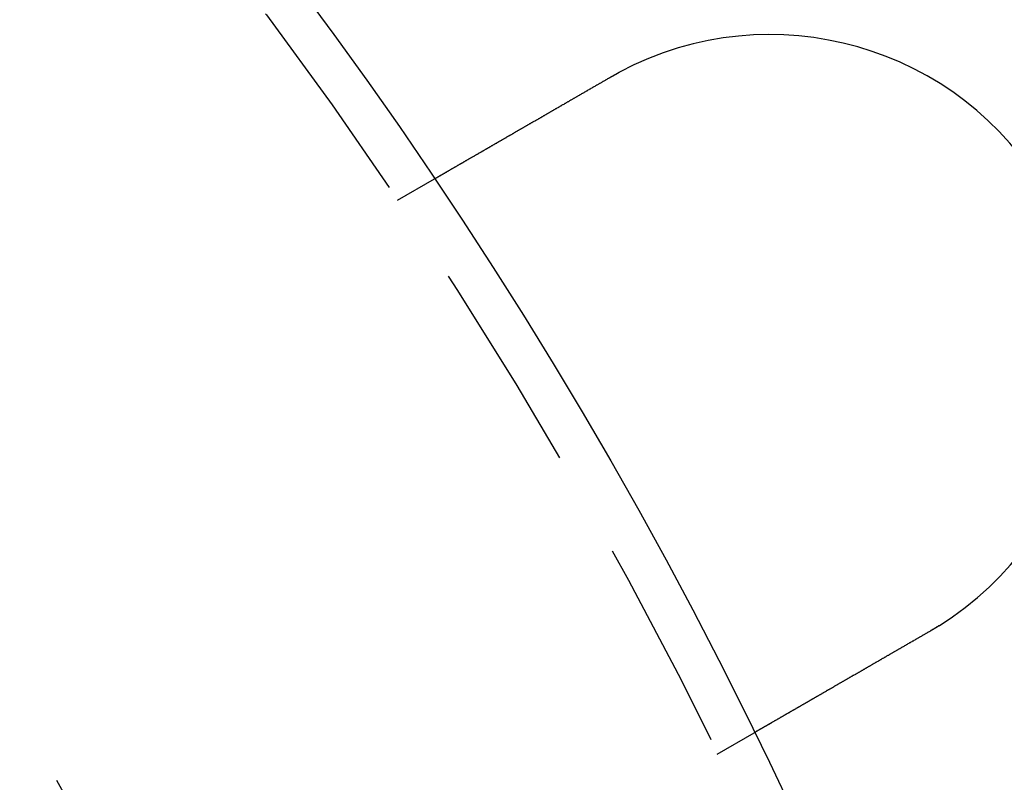
# Model space of a CAD drawing. Extents: x 1356 to 1656, y -243 to 660.
# Drawn here: x 1588 to 1611, y -46 to -28 of the extents above; entities that cross this region are included whole.
import ezdxf

# ---------------------------------------------------------------- set-up
doc = ezdxf.new("R2010")
doc.units = 0
doc.header["$LTSCALE"] = 20
doc.linetypes.add('VERDECKT', pattern=[0.375, 0.25, -0.125])
doc.layers.get('0').update_dxf_attribs({"linetype": 'CONTINUOUS'})
doc.layers.add('STEMPEL', color=3, linetype='CONTINUOUS')

# ---------------------------------------------------------------- blocks, each defined once
blk = doc.blocks.new('A$C7656F129')
at = {"color": 1, "linetype": 'VERDECKT'}
for p, q in [((1194.363, 462.059), (1195.231, 462.561)), ((1201.863, 449.069), (1202.731, 449.57))]:
    blk.add_line(p, q, dxfattribs=at)
for points in [[(1195.23, 462.561, 0), (1195.23, 462.561, 0), (1195.23, 462.561, 0), (1195.23, 462.561, 0), (1195.23, 462.561, 0), (1195.23, 462.561, 0), (1195.23, 462.561, 0), (1195.23, 462.561, 0), (1195.23, 462.561, 0), (1195.23, 462.561, 0), (1195.23, 462.561, 0), (1195.23, 462.562, 0), (1195.23, 462.562, 0), (1195.23, 462.562, 0), (1195.23, 462.562, 0), (1195.23, 462.562, 0), (1195.23, 462.563, 0), (1195.24, 462.563, 0), (1195.24, 462.563, 0), (1195.24, 462.564, 0), (1195.24, 462.564, 0), (1195.24, 462.564, 0), (1195.24, 462.565, 0), (1195.24, 462.565, 0), (1195.24, 462.565, 0), (1195.24, 462.566, 0), (1195.24, 462.566, 0), (1195.24, 462.567, 0), (1195.24, 462.567, 0), (1195.24, 462.568, 0), (1195.24, 462.568, 0), (1195.25, 462.569, 0), (1195.25, 462.569, 0), (1195.25, 462.57, 0), (1195.25, 462.57, 0), (1195.25, 462.571, 0), (1195.25, 462.572, 0), (1195.25, 462.572, 0), (1195.25, 462.573, 0), (1195.25, 462.574, 0), (1195.25, 462.574, 0), (1195.26, 462.575, 0), (1195.26, 462.576, 0), (1195.26, 462.576, 0), (1195.26, 462.577, 0), (1195.26, 462.578, 0), (1195.26, 462.579, 0), (1195.26, 462.58, 0), (1195.27, 462.58, 0), (1195.27, 462.581, 0), (1195.27, 462.582, 0), (1195.27, 462.583, 0), (1195.27, 462.584, 0), (1195.27, 462.585, 0), (1195.27, 462.586, 0), (1195.28, 462.587, 0), (1195.28, 462.588, 0), (1195.28, 462.589, 0), (1195.28, 462.59, 0), (1195.28, 462.591, 0), (1195.29, 462.592, 0), (1195.29, 462.593, 0), (1195.29, 462.594, 0), (1195.29, 462.595, 0), (1195.29, 462.596, 0), (1195.29, 462.597, 0), (1195.3, 462.598, 0), (1195.3, 462.6, 0), (1195.3, 462.601, 0), (1195.3, 462.602, 0), (1195.3, 462.603, 0), (1195.31, 462.604, 0), (1195.31, 462.606, 0), (1195.31, 462.607, 0), (1195.31, 462.608, 0), (1195.32, 462.61, 0), (1195.32, 462.611, 0), (1195.32, 462.612, 0), (1195.32, 462.614, 0), (1195.33, 462.615, 0), (1195.33, 462.617, 0), (1195.33, 462.618, 0), (1195.33, 462.62, 0), (1195.34, 462.621, 0), (1195.34, 462.623, 0), (1195.34, 462.624, 0), (1195.34, 462.626, 0), (1195.35, 462.627, 0), (1195.35, 462.629, 0), (1195.35, 462.63, 0), (1195.35, 462.632, 0), (1195.36, 462.633, 0), (1195.36, 462.635, 0), (1195.36, 462.637, 0), (1195.37, 462.638, 0), (1195.37, 462.64, 0), (1195.37, 462.642, 0), (1195.37, 462.644, 0), (1195.38, 462.645, 0), (1195.38, 462.647, 0), (1195.38, 462.649, 0), (1195.39, 462.651, 0), (1195.39, 462.652, 0), (1195.39, 462.654, 0), (1195.4, 462.656, 0), (1195.4, 462.658, 0), (1195.4, 462.66, 0), (1195.41, 462.662, 0), (1195.41, 462.664, 0), (1195.41, 462.665, 0), (1195.42, 462.667, 0), (1195.42, 462.669, 0), (1195.42, 462.671, 0), (1195.43, 462.673, 0), (1195.43, 462.675, 0), (1195.43, 462.677, 0), (1195.44, 462.679, 0), (1195.44, 462.681, 0), (1195.44, 462.683, 0), (1195.45, 462.685, 0), (1195.45, 462.687, 0), (1195.45, 462.689, 0), (1195.46, 462.692, 0), (1195.46, 462.694, 0), (1195.47, 462.696, 0), (1195.47, 462.698, 0), (1195.47, 462.7, 0), (1195.48, 462.702, 0), (1195.48, 462.704, 0), (1195.48, 462.706, 0), (1195.49, 462.709, 0), (1195.49, 462.711, 0), (1195.5, 462.713, 0), (1195.5, 462.715, 0), (1195.5, 462.718, 0), (1195.51, 462.72, 0), (1195.51, 462.722, 0), (1195.51, 462.724, 0), (1195.52, 462.727, 0), (1195.52, 462.729, 0), (1195.53, 462.731, 0), (1195.53, 462.733, 0), (1195.53, 462.736, 0), (1195.54, 462.738, 0), (1195.54, 462.74, 0), (1195.55, 462.743, 0), (1195.55, 462.745, 0), (1195.55, 462.747, 0), (1195.56, 462.75, 0), (1195.56, 462.752, 0), (1195.57, 462.755, 0), (1195.57, 462.757, 0), (1195.58, 462.76, 0), (1195.58, 462.762, 0), (1195.58, 462.765, 0), (1195.59, 462.767, 0), (1195.59, 462.77, 0), (1195.6, 462.772, 0), (1195.6, 462.775, 0), (1195.61, 462.777, 0), (1195.61, 462.78, 0), (1195.62, 462.783, 0), (1195.62, 462.785, 0), (1195.62, 462.788, 0), (1195.63, 462.791, 0), (1195.63, 462.793, 0), (1195.64, 462.796, 0), (1195.64, 462.799, 0), (1195.65, 462.802, 0), (1195.65, 462.804, 0), (1195.66, 462.807, 0), (1195.66, 462.81, 0), (1195.67, 462.813, 0), (1195.67, 462.816, 0), (1195.68, 462.819, 0), (1195.68, 462.822, 0), (1195.69, 462.824, 0), (1195.69, 462.827, 0), (1195.7, 462.83, 0), (1195.7, 462.833, 0), (1195.71, 462.836, 0), (1195.71, 462.839, 0), (1195.72, 462.842, 0), (1195.72, 462.846, 0), (1195.73, 462.849, 0), (1195.74, 462.852, 0), (1195.74, 462.855, 0), (1195.75, 462.858, 0), (1195.75, 462.861, 0), (1195.76, 462.864, 0), (1195.76, 462.868, 0), (1195.77, 462.871, 0), (1195.77, 462.874, 0), (1195.78, 462.877, 0), (1195.79, 462.881, 0), (1195.79, 462.884, 0), (1195.8, 462.887, 0), (1195.8, 462.89, 0), (1195.81, 462.894, 0), (1195.81, 462.897, 0), (1195.82, 462.901, 0), (1195.83, 462.904, 0), (1195.83, 462.907, 0), (1195.84, 462.911, 0), (1195.84, 462.914, 0), (1195.85, 462.918, 0), (1195.86, 462.921, 0), (1195.86, 462.925, 0), (1195.87, 462.928, 0), (1195.87, 462.932, 0), (1195.88, 462.935, 0), (1195.89, 462.939, 0), (1195.89, 462.942, 0), (1195.9, 462.946, 0), (1195.91, 462.95, 0), (1195.91, 462.953, 0), (1195.92, 462.957, 0), (1195.92, 462.961, 0), (1195.93, 462.964, 0), (1195.94, 462.968, 0), (1195.94, 462.972, 0), (1195.95, 462.976, 0), (1195.96, 462.979, 0), (1195.96, 462.983, 0), (1195.97, 462.987, 0), (1195.98, 462.991, 0), (1195.98, 462.994, 0), (1195.99, 462.998, 0), (1196, 463.002, 0), (1196, 463.006, 0), (1196.01, 463.01, 0), (1196.02, 463.014, 0), (1196.02, 463.018, 0), (1196.03, 463.022, 0), (1196.04, 463.026, 0), (1196.04, 463.03, 0), (1196.05, 463.034, 0), (1196.06, 463.037, 0), (1196.06, 463.041, 0), (1196.07, 463.045, 0), (1196.08, 463.05, 0), (1196.08, 463.054, 0), (1196.09, 463.058, 0), (1196.1, 463.062, 0), (1196.11, 463.066, 0), (1196.11, 463.07, 0), (1196.12, 463.074, 0), (1196.13, 463.078, 0), (1196.13, 463.082, 0), (1196.14, 463.086, 0), (1196.15, 463.09, 0), (1196.16, 463.095, 0), (1196.16, 463.099, 0), (1196.17, 463.103, 0), (1196.18, 463.107, 0), (1196.18, 463.111, 0), (1196.19, 463.115, 0), (1196.2, 463.12, 0), (1196.21, 463.124, 0), (1196.21, 463.128, 0), (1196.22, 463.132, 0), (1196.23, 463.137, 0), (1196.24, 463.141, 0), (1196.24, 463.145, 0), (1196.25, 463.149, 0), (1196.26, 463.154, 0), (1196.27, 463.158, 0), (1196.27, 463.162, 0), (1196.28, 463.166, 0), (1196.29, 463.171, 0), (1196.3, 463.175, 0), (1196.3, 463.179, 0), (1196.31, 463.184, 0), (1196.32, 463.188, 0), (1196.33, 463.192, 0), (1196.33, 463.197, 0), (1196.34, 463.201, 0), (1196.35, 463.205, 0), (1196.36, 463.21, 0), (1196.36, 463.214, 0), (1196.37, 463.218, 0), (1196.38, 463.223, 0), (1196.39, 463.227, 0), (1196.39, 463.232, 0), (1196.4, 463.236, 0), (1196.41, 463.24, 0), (1196.42, 463.245, 0), (1196.42, 463.249, 0), (1196.43, 463.253, 0), (1196.44, 463.258, 0), (1196.45, 463.262, 0), (1196.45, 463.267, 0), (1196.46, 463.271, 0), (1196.47, 463.275, 0), (1196.48, 463.28, 0), (1196.48, 463.284, 0), (1196.49, 463.289, 0), (1196.5, 463.293, 0), (1196.51, 463.298, 0), (1196.52, 463.302, 0), (1196.52, 463.306, 0), (1196.53, 463.311, 0), (1196.54, 463.315, 0), (1196.55, 463.32, 0), (1196.55, 463.324, 0), (1196.56, 463.329, 0), (1196.57, 463.334, 0), (1196.58, 463.338, 0), (1196.59, 463.343, 0), (1196.59, 463.348, 0), (1196.6, 463.352, 0), (1196.61, 463.357, 0), (1196.62, 463.362, 0), (1196.63, 463.366, 0), (1196.63, 463.371, 0), (1196.64, 463.376, 0), (1196.65, 463.381, 0), (1196.66, 463.385, 0), (1196.67, 463.39, 0), (1196.68, 463.395, 0), (1196.69, 463.4, 0), (1196.69, 463.405, 0), (1196.7, 463.41, 0), (1196.71, 463.415, 0), (1196.72, 463.42, 0), (1196.73, 463.425, 0), (1196.74, 463.43, 0), (1196.75, 463.435, 0), (1196.75, 463.44, 0), (1196.76, 463.445, 0), (1196.77, 463.45, 0), (1196.78, 463.455, 0), (1196.79, 463.46, 0), (1196.8, 463.465, 0), (1196.81, 463.47, 0), (1196.82, 463.475, 0), (1196.82, 463.48, 0), (1196.83, 463.486, 0), (1196.84, 463.491, 0), (1196.85, 463.496, 0), (1196.86, 463.501, 0), (1196.87, 463.506, 0), (1196.88, 463.512, 0), (1196.89, 463.517, 0), (1196.9, 463.522, 0), (1196.91, 463.528, 0), (1196.92, 463.533, 0), (1196.92, 463.538, 0), (1196.93, 463.544, 0), (1196.94, 463.549, 0), (1196.95, 463.554, 0), (1196.96, 463.56, 0), (1196.97, 463.565, 0), (1196.98, 463.571, 0), (1196.99, 463.576, 0), (1197, 463.581, 0), (1197.01, 463.587, 0), (1197.02, 463.592, 0), (1197.03, 463.598, 0), (1197.04, 463.603, 0), (1197.05, 463.609, 0), (1197.06, 463.614, 0), (1197.07, 463.62, 0), (1197.08, 463.625, 0), (1197.09, 463.631, 0), (1197.09, 463.637, 0), (1197.1, 463.642, 0), (1197.11, 463.648, 0), (1197.12, 463.653, 0), (1197.13, 463.659, 0), (1197.14, 463.665, 0), (1197.15, 463.67, 0), (1197.16, 463.676, 0), (1197.17, 463.681, 0), (1197.18, 463.687, 0), (1197.19, 463.693, 0), (1197.2, 463.699, 0), (1197.21, 463.704, 0), (1197.22, 463.71, 0), (1197.23, 463.716, 0), (1197.24, 463.721, 0), (1197.25, 463.727, 0), (1197.26, 463.733, 0), (1197.27, 463.739, 0), (1197.28, 463.744, 0), (1197.29, 463.75, 0), (1197.3, 463.756, 0), (1197.31, 463.762, 0), (1197.32, 463.767, 0), (1197.33, 463.773, 0), (1197.34, 463.779, 0), (1197.35, 463.785, 0), (1197.36, 463.791, 0), (1197.37, 463.797, 0), (1197.38, 463.802, 0), (1197.39, 463.808, 0), (1197.4, 463.814, 0), (1197.41, 463.82, 0), (1197.42, 463.826, 0), (1197.43, 463.832, 0), (1197.44, 463.837, 0), (1197.45, 463.843, 0), (1197.46, 463.849, 0), (1197.47, 463.855, 0), (1197.48, 463.861, 0), (1197.49, 463.867, 0), (1197.5, 463.873, 0), (1197.51, 463.878, 0), (1197.52, 463.884, 0), (1197.53, 463.89, 0), (1197.54, 463.896, 0), (1197.55, 463.902, 0), (1197.56, 463.908, 0), (1197.57, 463.914, 0), (1197.59, 463.92, 0), (1197.6, 463.926, 0), (1197.61, 463.931, 0), (1197.62, 463.937, 0), (1197.63, 463.943, 0), (1197.64, 463.949, 0), (1197.65, 463.955, 0), (1197.66, 463.961, 0), (1197.67, 463.967, 0), (1197.68, 463.973, 0), (1197.69, 463.978, 0), (1197.7, 463.984, 0), (1197.71, 463.99, 0), (1197.72, 463.996, 0), (1197.73, 464.002, 0), (1197.74, 464.008, 0), (1197.75, 464.014, 0), (1197.76, 464.019, 0), (1197.77, 464.025, 0), (1197.78, 464.031, 0), (1197.79, 464.037, 0), (1197.8, 464.043, 0), (1197.81, 464.049, 0), (1197.82, 464.054, 0), (1197.83, 464.06, 0), (1197.84, 464.066, 0), (1197.85, 464.072, 0), (1197.86, 464.078, 0), (1197.87, 464.083, 0), (1197.88, 464.089, 0), (1197.89, 464.095, 0), (1197.9, 464.101, 0), (1197.91, 464.107, 0), (1197.92, 464.112, 0), (1197.93, 464.118, 0), (1197.94, 464.124, 0), (1197.95, 464.13, 0), (1197.96, 464.136, 0), (1197.97, 464.141, 0), (1197.98, 464.147, 0), (1197.99, 464.153, 0), (1198, 464.159, 0), (1198.01, 464.165, 0), (1198.02, 464.171, 0), (1198.03, 464.177, 0), (1198.04, 464.183, 0), (1198.05, 464.189, 0), (1198.06, 464.195, 0), (1198.07, 464.201, 0), (1198.08, 464.207, 0), (1198.09, 464.213, 0), (1198.1, 464.219, 0), (1198.11, 464.225, 0), (1198.13, 464.232, 0), (1198.14, 464.238, 0), (1198.15, 464.244, 0), (1198.16, 464.25, 0), (1198.17, 464.256, 0), (1198.18, 464.262, 0), (1198.19, 464.269, 0), (1198.2, 464.275, 0), (1198.21, 464.281, 0), (1198.22, 464.287, 0), (1198.23, 464.294, 0), (1198.24, 464.3, 0), (1198.25, 464.306, 0), (1198.27, 464.313, 0), (1198.28, 464.319, 0), (1198.29, 464.325, 0), (1198.3, 464.332, 0), (1198.31, 464.338, 0), (1198.32, 464.344, 0), (1198.33, 464.351, 0), (1198.34, 464.357, 0), (1198.35, 464.364, 0), (1198.37, 464.37, 0), (1198.38, 464.376, 0), (1198.39, 464.383, 0), (1198.4, 464.389, 0), (1198.41, 464.396, 0), (1198.42, 464.402, 0), (1198.43, 464.409, 0), (1198.44, 464.415, 0), (1198.45, 464.422, 0), (1198.47, 464.428, 0), (1198.48, 464.435, 0), (1198.49, 464.441, 0), (1198.5, 464.448, 0), (1198.51, 464.454, 0), (1198.52, 464.461, 0), (1198.53, 464.468, 0), (1198.55, 464.474, 0), (1198.56, 464.481, 0), (1198.57, 464.487, 0), (1198.58, 464.494, 0), (1198.59, 464.501, 0), (1198.6, 464.507, 0), (1198.61, 464.514, 0), (1198.63, 464.52, 0), (1198.64, 464.527, 0), (1198.65, 464.534, 0), (1198.66, 464.54, 0), (1198.67, 464.547, 0), (1198.68, 464.554, 0), (1198.69, 464.56, 0), (1198.71, 464.567, 0), (1198.72, 464.574, 0), (1198.73, 464.58, 0), (1198.74, 464.587, 0), (1198.75, 464.593, 0), (1198.76, 464.6, 0), (1198.78, 464.607, 0), (1198.79, 464.614, 0), (1198.8, 464.62, 0), (1198.81, 464.627, 0), (1198.82, 464.634, 0), (1198.83, 464.64, 0), (1198.84, 464.647, 0), (1198.86, 464.654, 0), (1198.87, 464.66, 0), (1198.88, 464.667, 0), (1198.89, 464.674, 0), (1198.9, 464.68, 0), (1198.91, 464.687, 0), (1198.93, 464.694, 0), (1198.94, 464.7, 0), (1198.95, 464.707, 0), (1198.96, 464.714, 0), (1198.97, 464.721, 0), (1198.98, 464.727, 0), (1199, 464.734, 0), (1199.01, 464.741, 0), (1199.02, 464.747, 0), (1199.03, 464.754, 0), (1199.04, 464.761, 0), (1199.05, 464.767, 0), (1199.06, 464.774, 0), (1199.08, 464.781, 0), (1199.09, 464.787, 0), (1199.1, 464.794, 0), (1199.11, 464.801, 0), (1199.12, 464.807, 0), (1199.13, 464.814, 0), (1199.15, 464.82, 0), (1199.16, 464.827, 0), (1199.17, 464.834, 0), (1199.18, 464.84, 0), (1199.19, 464.847, 0), (1199.2, 464.854, 0), (1199.21, 464.86, 0), (1199.23, 464.867, 0), (1199.24, 464.873, 0), (1199.25, 464.88, 0), (1199.26, 464.886, 0), (1199.27, 464.893, 0), (1199.28, 464.9, 0), (1199.29, 464.906, 0), (1199.3, 464.913, 0), (1199.32, 464.919, 0), (1199.33, 464.926, 0), (1199.34, 464.932, 0), (1199.35, 464.939, 0)], [(1199.35, 464.939, 0), (1199.35, 464.94, 0), (1199.35, 464.941, 0), (1199.36, 464.942, 0), (1199.36, 464.943, 0), (1199.36, 464.944, 0), (1199.36, 464.945, 0), (1199.36, 464.946, 0), (1199.36, 464.947, 0), (1199.37, 464.948, 0), (1199.37, 464.949, 0), (1199.37, 464.95, 0), (1199.37, 464.951, 0), (1199.37, 464.952, 0), (1199.37, 464.953, 0), (1199.38, 464.954, 0), (1199.38, 464.955, 0), (1199.38, 464.956, 0), (1199.38, 464.957, 0), (1199.38, 464.958, 0), (1199.38, 464.959, 0), (1199.39, 464.96, 0), (1199.39, 464.961, 0), (1199.39, 464.962, 0), (1199.39, 464.963, 0), (1199.39, 464.964, 0), (1199.4, 464.965, 0), (1199.4, 464.966, 0), (1199.4, 464.967, 0), (1199.4, 464.968, 0), (1199.4, 464.969, 0), (1199.4, 464.97, 0), (1199.41, 464.971, 0), (1199.41, 464.972, 0), (1199.41, 464.973, 0), (1199.41, 464.974, 0), (1199.41, 464.975, 0), (1199.41, 464.976, 0), (1199.42, 464.977, 0), (1199.42, 464.977, 0), (1199.42, 464.978, 0), (1199.42, 464.979, 0), (1199.42, 464.98, 0), (1199.43, 464.981, 0), (1199.43, 464.982, 0), (1199.43, 464.983, 0), (1199.43, 464.984, 0), (1199.43, 464.985, 0), (1199.43, 464.986, 0), (1199.44, 464.987, 0), (1199.44, 464.988, 0), (1199.44, 464.989, 0), (1199.44, 464.99, 0), (1199.44, 464.991, 0), (1199.44, 464.992, 0), (1199.45, 464.993, 0), (1199.45, 464.994, 0), (1199.45, 464.995, 0), (1199.45, 464.996, 0), (1199.45, 464.997, 0), (1199.46, 464.998, 0), (1199.46, 464.999, 0), (1199.46, 465, 0), (1199.46, 465.001, 0), (1199.46, 465.002, 0), (1199.46, 465.003, 0), (1199.47, 465.004, 0), (1199.47, 465.005, 0), (1199.47, 465.006, 0), (1199.47, 465.007, 0), (1199.47, 465.008, 0), (1199.47, 465.009, 0), (1199.48, 465.01, 0), (1199.48, 465.011, 0), (1199.48, 465.012, 0), (1199.48, 465.013, 0), (1199.48, 465.014, 0), (1199.48, 465.015, 0), (1199.49, 465.016, 0), (1199.49, 465.017, 0), (1199.49, 465.018, 0), (1199.49, 465.019, 0), (1199.49, 465.02, 0), (1199.5, 465.021, 0), (1199.5, 465.021, 0), (1199.5, 465.022, 0), (1199.5, 465.023, 0), (1199.5, 465.024, 0), (1199.5, 465.025, 0), (1199.51, 465.026, 0), (1199.51, 465.027, 0), (1199.51, 465.028, 0), (1199.51, 465.029, 0), (1199.51, 465.03, 0), (1199.51, 465.031, 0), (1199.52, 465.032, 0), (1199.52, 465.033, 0), (1199.52, 465.034, 0), (1199.52, 465.035, 0), (1199.52, 465.036, 0), (1199.53, 465.037, 0), (1199.53, 465.038, 0), (1199.53, 465.039, 0), (1199.53, 465.04, 0), (1199.53, 465.041, 0), (1199.53, 465.042, 0), (1199.54, 465.043, 0), (1199.54, 465.044, 0), (1199.54, 465.045, 0), (1199.54, 465.045, 0), (1199.54, 465.046, 0), (1199.55, 465.047, 0), (1199.55, 465.048, 0), (1199.55, 465.049, 0), (1199.55, 465.05, 0), (1199.55, 465.051, 0), (1199.55, 465.052, 0), (1199.56, 465.053, 0), (1199.56, 465.054, 0), (1199.56, 465.055, 0), (1199.56, 465.056, 0), (1199.56, 465.057, 0), (1199.56, 465.058, 0), (1199.57, 465.059, 0), (1199.57, 465.06, 0), (1199.57, 465.061, 0), (1199.57, 465.062, 0), (1199.57, 465.063, 0)], [(1206.85, 451.948, 0), (1206.84, 451.942, 0), (1206.83, 451.935, 0), (1206.82, 451.929, 0), (1206.8, 451.922, 0), (1206.79, 451.916, 0), (1206.78, 451.909, 0), (1206.77, 451.903, 0), (1206.76, 451.896, 0), (1206.75, 451.889, 0), (1206.74, 451.883, 0), (1206.73, 451.876, 0), (1206.71, 451.87, 0), (1206.7, 451.863, 0), (1206.69, 451.857, 0), (1206.68, 451.85, 0), (1206.67, 451.843, 0), (1206.66, 451.837, 0), (1206.65, 451.83, 0), (1206.63, 451.823, 0), (1206.62, 451.817, 0), (1206.61, 451.81, 0), (1206.6, 451.803, 0), (1206.59, 451.797, 0), (1206.58, 451.79, 0), (1206.56, 451.784, 0), (1206.55, 451.777, 0), (1206.54, 451.77, 0), (1206.53, 451.764, 0), (1206.52, 451.757, 0), (1206.51, 451.75, 0), (1206.5, 451.744, 0), (1206.48, 451.737, 0), (1206.47, 451.73, 0), (1206.46, 451.723, 0), (1206.45, 451.717, 0), (1206.44, 451.71, 0), (1206.43, 451.703, 0), (1206.41, 451.697, 0), (1206.4, 451.69, 0), (1206.39, 451.683, 0), (1206.38, 451.677, 0), (1206.37, 451.67, 0), (1206.36, 451.663, 0), (1206.34, 451.657, 0), (1206.33, 451.65, 0), (1206.32, 451.643, 0), (1206.31, 451.637, 0), (1206.3, 451.63, 0), (1206.29, 451.623, 0), (1206.28, 451.616, 0), (1206.26, 451.61, 0), (1206.25, 451.603, 0), (1206.24, 451.596, 0), (1206.23, 451.59, 0), (1206.22, 451.583, 0), (1206.21, 451.576, 0), (1206.19, 451.57, 0), (1206.18, 451.563, 0), (1206.17, 451.557, 0), (1206.16, 451.55, 0), (1206.15, 451.543, 0), (1206.14, 451.537, 0), (1206.13, 451.53, 0), (1206.11, 451.523, 0), (1206.1, 451.517, 0), (1206.09, 451.51, 0), (1206.08, 451.504, 0), (1206.07, 451.497, 0), (1206.06, 451.49, 0), (1206.05, 451.484, 0), (1206.03, 451.477, 0), (1206.02, 451.471, 0), (1206.01, 451.464, 0), (1206, 451.458, 0), (1205.99, 451.451, 0), (1205.98, 451.444, 0), (1205.97, 451.438, 0), (1205.95, 451.431, 0), (1205.94, 451.425, 0), (1205.93, 451.418, 0), (1205.92, 451.412, 0), (1205.91, 451.405, 0), (1205.9, 451.399, 0), (1205.89, 451.393, 0), (1205.88, 451.386, 0), (1205.87, 451.38, 0), (1205.85, 451.373, 0), (1205.84, 451.367, 0), (1205.83, 451.36, 0), (1205.82, 451.354, 0), (1205.81, 451.348, 0), (1205.8, 451.341, 0), (1205.79, 451.335, 0), (1205.78, 451.329, 0), (1205.77, 451.322, 0), (1205.75, 451.316, 0), (1205.74, 451.31, 0), (1205.73, 451.303, 0), (1205.72, 451.297, 0), (1205.71, 451.291, 0), (1205.7, 451.285, 0), (1205.69, 451.278, 0), (1205.68, 451.272, 0), (1205.67, 451.266, 0), (1205.66, 451.26, 0), (1205.65, 451.254, 0), (1205.64, 451.247, 0), (1205.63, 451.241, 0), (1205.61, 451.235, 0), (1205.6, 451.229, 0), (1205.59, 451.223, 0), (1205.58, 451.217, 0), (1205.57, 451.211, 0), (1205.56, 451.205, 0), (1205.55, 451.199, 0), (1205.54, 451.193, 0), (1205.53, 451.187, 0), (1205.52, 451.181, 0), (1205.51, 451.175, 0), (1205.5, 451.169, 0), (1205.49, 451.163, 0), (1205.48, 451.157, 0), (1205.47, 451.151, 0), (1205.46, 451.145, 0), (1205.45, 451.139, 0), (1205.44, 451.134, 0), (1205.43, 451.128, 0), (1205.42, 451.122, 0), (1205.41, 451.116, 0), (1205.4, 451.11, 0), (1205.39, 451.105, 0), (1205.38, 451.099, 0), (1205.37, 451.093, 0), (1205.36, 451.087, 0), (1205.35, 451.081, 0), (1205.34, 451.076, 0), (1205.33, 451.07, 0), (1205.32, 451.064, 0), (1205.31, 451.058, 0), (1205.3, 451.052, 0), (1205.29, 451.047, 0), (1205.28, 451.041, 0), (1205.27, 451.035, 0), (1205.26, 451.029, 0), (1205.25, 451.023, 0), (1205.24, 451.017, 0), (1205.23, 451.012, 0), (1205.22, 451.006, 0), (1205.21, 451, 0), (1205.2, 450.994, 0), (1205.19, 450.988, 0), (1205.18, 450.982, 0), (1205.17, 450.976, 0), (1205.16, 450.97, 0), (1205.15, 450.965, 0), (1205.14, 450.959, 0), (1205.13, 450.953, 0), (1205.12, 450.947, 0), (1205.11, 450.941, 0), (1205.1, 450.935, 0), (1205.09, 450.929, 0), (1205.07, 450.923, 0), (1205.06, 450.918, 0), (1205.05, 450.912, 0), (1205.04, 450.906, 0), (1205.03, 450.9, 0), (1205.02, 450.894, 0), (1205.01, 450.888, 0), (1205, 450.882, 0), (1204.99, 450.876, 0), (1204.98, 450.871, 0), (1204.97, 450.865, 0), (1204.96, 450.859, 0), (1204.95, 450.853, 0), (1204.94, 450.847, 0), (1204.93, 450.841, 0), (1204.92, 450.835, 0), (1204.91, 450.83, 0), (1204.9, 450.824, 0), (1204.89, 450.818, 0), (1204.88, 450.812, 0), (1204.87, 450.806, 0), (1204.86, 450.8, 0), (1204.85, 450.795, 0), (1204.84, 450.789, 0), (1204.83, 450.783, 0), (1204.82, 450.777, 0), (1204.81, 450.771, 0), (1204.8, 450.766, 0), (1204.79, 450.76, 0), (1204.78, 450.754, 0), (1204.77, 450.748, 0), (1204.76, 450.743, 0), (1204.75, 450.737, 0), (1204.74, 450.731, 0), (1204.73, 450.725, 0), (1204.72, 450.72, 0), (1204.71, 450.714, 0), (1204.7, 450.708, 0), (1204.69, 450.702, 0), (1204.68, 450.697, 0), (1204.67, 450.691, 0), (1204.66, 450.685, 0), (1204.65, 450.68, 0), (1204.64, 450.674, 0), (1204.63, 450.669, 0), (1204.62, 450.663, 0), (1204.61, 450.657, 0), (1204.6, 450.652, 0), (1204.59, 450.646, 0), (1204.59, 450.641, 0), (1204.58, 450.635, 0), (1204.57, 450.629, 0), (1204.56, 450.624, 0), (1204.55, 450.618, 0), (1204.54, 450.613, 0), (1204.53, 450.607, 0), (1204.52, 450.602, 0), (1204.51, 450.596, 0), (1204.5, 450.591, 0), (1204.49, 450.586, 0), (1204.48, 450.58, 0), (1204.47, 450.575, 0), (1204.46, 450.569, 0), (1204.45, 450.564, 0), (1204.44, 450.559, 0), (1204.43, 450.553, 0), (1204.42, 450.548, 0), (1204.42, 450.543, 0), (1204.41, 450.537, 0), (1204.4, 450.532, 0), (1204.39, 450.527, 0), (1204.38, 450.521, 0), (1204.37, 450.516, 0), (1204.36, 450.511, 0), (1204.35, 450.506, 0), (1204.34, 450.5, 0), (1204.33, 450.495, 0), (1204.32, 450.49, 0), (1204.32, 450.485, 0), (1204.31, 450.48, 0), (1204.3, 450.475, 0), (1204.29, 450.47, 0), (1204.28, 450.464, 0), (1204.27, 450.459, 0), (1204.26, 450.454, 0), (1204.25, 450.449, 0), (1204.25, 450.444, 0), (1204.24, 450.439, 0), (1204.23, 450.434, 0), (1204.22, 450.429, 0), (1204.21, 450.424, 0), (1204.2, 450.419, 0), (1204.19, 450.415, 0), (1204.19, 450.41, 0), (1204.18, 450.405, 0), (1204.17, 450.4, 0), (1204.16, 450.395, 0), (1204.15, 450.39, 0), (1204.14, 450.385, 0), (1204.13, 450.381, 0), (1204.13, 450.376, 0), (1204.12, 450.371, 0), (1204.11, 450.366, 0), (1204.1, 450.362, 0), (1204.09, 450.357, 0), (1204.09, 450.352, 0), (1204.08, 450.348, 0), (1204.07, 450.343, 0), (1204.06, 450.339, 0), (1204.05, 450.334, 0), (1204.05, 450.33, 0), (1204.04, 450.325, 0), (1204.03, 450.32, 0), (1204.02, 450.316, 0), (1204.02, 450.312, 0), (1204.01, 450.307, 0), (1204, 450.303, 0), (1203.99, 450.298, 0), (1203.98, 450.294, 0), (1203.98, 450.289, 0), (1203.97, 450.285, 0), (1203.96, 450.281, 0), (1203.95, 450.276, 0), (1203.95, 450.272, 0), (1203.94, 450.267, 0), (1203.93, 450.263, 0), (1203.92, 450.259, 0), (1203.92, 450.254, 0), (1203.91, 450.25, 0), (1203.9, 450.246, 0), (1203.89, 450.241, 0), (1203.89, 450.237, 0), (1203.88, 450.232, 0), (1203.87, 450.228, 0), (1203.86, 450.224, 0), (1203.86, 450.219, 0), (1203.85, 450.215, 0), (1203.84, 450.211, 0), (1203.83, 450.206, 0), (1203.83, 450.202, 0), (1203.82, 450.198, 0), (1203.81, 450.193, 0), (1203.8, 450.189, 0), (1203.8, 450.185, 0), (1203.79, 450.18, 0), (1203.78, 450.176, 0), (1203.77, 450.172, 0), (1203.77, 450.167, 0), (1203.76, 450.163, 0), (1203.75, 450.159, 0), (1203.74, 450.155, 0), (1203.74, 450.15, 0), (1203.73, 450.146, 0), (1203.72, 450.142, 0), (1203.71, 450.138, 0), (1203.71, 450.133, 0), (1203.7, 450.129, 0), (1203.69, 450.125, 0), (1203.68, 450.121, 0), (1203.68, 450.117, 0), (1203.67, 450.112, 0), (1203.66, 450.108, 0), (1203.66, 450.104, 0), (1203.65, 450.1, 0), (1203.64, 450.096, 0), (1203.63, 450.092, 0), (1203.63, 450.088, 0), (1203.62, 450.084, 0), (1203.61, 450.079, 0), (1203.61, 450.075, 0), (1203.6, 450.071, 0), (1203.59, 450.067, 0), (1203.59, 450.063, 0), (1203.58, 450.059, 0), (1203.57, 450.055, 0), (1203.56, 450.051, 0), (1203.56, 450.047, 0), (1203.55, 450.043, 0), (1203.54, 450.039, 0), (1203.54, 450.035, 0), (1203.53, 450.031, 0), (1203.52, 450.027, 0), (1203.52, 450.023, 0), (1203.51, 450.02, 0), (1203.5, 450.016, 0), (1203.5, 450.012, 0), (1203.49, 450.008, 0), (1203.48, 450.004, 0), (1203.48, 450, 0), (1203.47, 449.997, 0), (1203.46, 449.993, 0), (1203.46, 449.989, 0), (1203.45, 449.985, 0), (1203.44, 449.981, 0), (1203.44, 449.978, 0), (1203.43, 449.974, 0), (1203.42, 449.97, 0), (1203.42, 449.967, 0), (1203.41, 449.963, 0), (1203.41, 449.959, 0), (1203.4, 449.956, 0), (1203.39, 449.952, 0), (1203.39, 449.949, 0), (1203.38, 449.945, 0), (1203.37, 449.941, 0), (1203.37, 449.938, 0), (1203.36, 449.934, 0), (1203.36, 449.931, 0), (1203.35, 449.927, 0), (1203.34, 449.924, 0), (1203.34, 449.92, 0), (1203.33, 449.917, 0), (1203.33, 449.914, 0), (1203.32, 449.91, 0), (1203.31, 449.907, 0), (1203.31, 449.903, 0), (1203.3, 449.9, 0), (1203.3, 449.897, 0), (1203.29, 449.893, 0), (1203.29, 449.89, 0), (1203.28, 449.887, 0), (1203.27, 449.884, 0), (1203.27, 449.88, 0), (1203.26, 449.877, 0), (1203.26, 449.874, 0), (1203.25, 449.871, 0), (1203.25, 449.868, 0), (1203.24, 449.865, 0), (1203.24, 449.861, 0), (1203.23, 449.858, 0), (1203.22, 449.855, 0), (1203.22, 449.852, 0), (1203.21, 449.849, 0), (1203.21, 449.846, 0), (1203.2, 449.843, 0), (1203.2, 449.84, 0), (1203.19, 449.837, 0), (1203.19, 449.834, 0), (1203.18, 449.831, 0), (1203.18, 449.828, 0), (1203.17, 449.825, 0), (1203.17, 449.822, 0), (1203.16, 449.82, 0), (1203.16, 449.817, 0), (1203.15, 449.814, 0), (1203.15, 449.811, 0), (1203.14, 449.808, 0), (1203.14, 449.806, 0), (1203.13, 449.803, 0), (1203.13, 449.8, 0), (1203.12, 449.797, 0), (1203.12, 449.795, 0), (1203.12, 449.792, 0), (1203.11, 449.79, 0), (1203.11, 449.787, 0), (1203.1, 449.784, 0), (1203.1, 449.782, 0), (1203.09, 449.779, 0), (1203.09, 449.777, 0), (1203.08, 449.774, 0), (1203.08, 449.772, 0), (1203.08, 449.769, 0), (1203.07, 449.767, 0), (1203.07, 449.764, 0), (1203.06, 449.762, 0), (1203.06, 449.759, 0), (1203.05, 449.757, 0), (1203.05, 449.755, 0), (1203.05, 449.752, 0), (1203.04, 449.75, 0), (1203.04, 449.748, 0), (1203.03, 449.745, 0), (1203.03, 449.743, 0), (1203.03, 449.741, 0), (1203.02, 449.738, 0), (1203.02, 449.736, 0), (1203.01, 449.734, 0), (1203.01, 449.732, 0), (1203.01, 449.729, 0), (1203, 449.727, 0), (1203, 449.725, 0), (1203, 449.723, 0), (1202.99, 449.72, 0), (1202.99, 449.718, 0), (1202.98, 449.716, 0), (1202.98, 449.714, 0), (1202.98, 449.712, 0), (1202.97, 449.71, 0), (1202.97, 449.707, 0), (1202.97, 449.705, 0), (1202.96, 449.703, 0), (1202.96, 449.701, 0), (1202.95, 449.699, 0), (1202.95, 449.697, 0), (1202.95, 449.695, 0), (1202.94, 449.693, 0), (1202.94, 449.691, 0), (1202.94, 449.689, 0), (1202.93, 449.687, 0), (1202.93, 449.685, 0), (1202.93, 449.683, 0), (1202.92, 449.681, 0), (1202.92, 449.679, 0), (1202.92, 449.677, 0), (1202.91, 449.675, 0), (1202.91, 449.673, 0), (1202.91, 449.671, 0), (1202.9, 449.669, 0), (1202.9, 449.668, 0), (1202.9, 449.666, 0), (1202.89, 449.664, 0), (1202.89, 449.662, 0), (1202.89, 449.66, 0), (1202.88, 449.658, 0), (1202.88, 449.657, 0), (1202.88, 449.655, 0), (1202.87, 449.653, 0), (1202.87, 449.651, 0), (1202.87, 449.65, 0), (1202.87, 449.648, 0), (1202.86, 449.646, 0), (1202.86, 449.645, 0), (1202.86, 449.643, 0), (1202.85, 449.641, 0), (1202.85, 449.64, 0), (1202.85, 449.638, 0), (1202.85, 449.637, 0), (1202.84, 449.635, 0), (1202.84, 449.634, 0), (1202.84, 449.632, 0), (1202.84, 449.631, 0), (1202.83, 449.629, 0), (1202.83, 449.628, 0), (1202.83, 449.626, 0), (1202.83, 449.625, 0), (1202.82, 449.623, 0), (1202.82, 449.622, 0), (1202.82, 449.621, 0), (1202.82, 449.619, 0), (1202.81, 449.618, 0), (1202.81, 449.617, 0), (1202.81, 449.615, 0), (1202.81, 449.614, 0), (1202.8, 449.613, 0), (1202.8, 449.612, 0), (1202.8, 449.61, 0), (1202.8, 449.609, 0), (1202.8, 449.608, 0), (1202.79, 449.607, 0), (1202.79, 449.606, 0), (1202.79, 449.605, 0), (1202.79, 449.603, 0), (1202.79, 449.602, 0), (1202.79, 449.601, 0), (1202.78, 449.6, 0), (1202.78, 449.599, 0), (1202.78, 449.598, 0), (1202.78, 449.597, 0), (1202.78, 449.596, 0), (1202.77, 449.595, 0), (1202.77, 449.594, 0), (1202.77, 449.593, 0), (1202.77, 449.593, 0), (1202.77, 449.592, 0), (1202.77, 449.591, 0), (1202.77, 449.59, 0), (1202.76, 449.589, 0), (1202.76, 449.588, 0), (1202.76, 449.588, 0), (1202.76, 449.587, 0), (1202.76, 449.586, 0), (1202.76, 449.585, 0), (1202.76, 449.585, 0), (1202.75, 449.584, 0), (1202.75, 449.583, 0), (1202.75, 449.583, 0), (1202.75, 449.582, 0), (1202.75, 449.581, 0), (1202.75, 449.581, 0), (1202.75, 449.58, 0), (1202.75, 449.579, 0), (1202.75, 449.579, 0), (1202.75, 449.578, 0), (1202.74, 449.578, 0), (1202.74, 449.577, 0), (1202.74, 449.577, 0), (1202.74, 449.576, 0), (1202.74, 449.576, 0), (1202.74, 449.575, 0), (1202.74, 449.575, 0), (1202.74, 449.575, 0), (1202.74, 449.574, 0), (1202.74, 449.574, 0), (1202.74, 449.574, 0), (1202.74, 449.573, 0), (1202.74, 449.573, 0), (1202.74, 449.573, 0), (1202.73, 449.572, 0), (1202.73, 449.572, 0), (1202.73, 449.572, 0), (1202.73, 449.572, 0), (1202.73, 449.571, 0), (1202.73, 449.571, 0), (1202.73, 449.571, 0), (1202.73, 449.571, 0), (1202.73, 449.571, 0), (1202.73, 449.571, 0), (1202.73, 449.571, 0), (1202.73, 449.57, 0), (1202.73, 449.57, 0), (1202.73, 449.57, 0), (1202.73, 449.57, 0), (1202.73, 449.57, 0), (1202.73, 449.57, 0)], [(1207.07, 452.08, 0), (1207.07, 452.079, 0), (1207.07, 452.078, 0), (1207.06, 452.077, 0), (1207.06, 452.075, 0), (1207.06, 452.074, 0), (1207.06, 452.073, 0), (1207.06, 452.072, 0), (1207.06, 452.071, 0), (1207.05, 452.07, 0), (1207.05, 452.069, 0), (1207.05, 452.068, 0), (1207.05, 452.067, 0), (1207.05, 452.066, 0), (1207.05, 452.065, 0), (1207.04, 452.064, 0), (1207.04, 452.063, 0), (1207.04, 452.062, 0), (1207.04, 452.061, 0), (1207.04, 452.06, 0), (1207.03, 452.059, 0), (1207.03, 452.057, 0), (1207.03, 452.056, 0), (1207.03, 452.055, 0), (1207.03, 452.054, 0), (1207.03, 452.053, 0), (1207.02, 452.052, 0), (1207.02, 452.051, 0), (1207.02, 452.05, 0), (1207.02, 452.049, 0), (1207.02, 452.048, 0), (1207.02, 452.047, 0), (1207.01, 452.046, 0), (1207.01, 452.045, 0), (1207.01, 452.044, 0), (1207.01, 452.043, 0), (1207.01, 452.042, 0), (1207.01, 452.041, 0), (1207, 452.04, 0), (1207, 452.039, 0), (1207, 452.037, 0), (1207, 452.036, 0), (1207, 452.035, 0), (1207, 452.034, 0), (1206.99, 452.033, 0), (1206.99, 452.032, 0), (1206.99, 452.031, 0), (1206.99, 452.03, 0), (1206.99, 452.029, 0), (1206.99, 452.028, 0), (1206.98, 452.027, 0), (1206.98, 452.026, 0), (1206.98, 452.025, 0), (1206.98, 452.024, 0), (1206.98, 452.023, 0), (1206.97, 452.022, 0), (1206.97, 452.021, 0), (1206.97, 452.02, 0), (1206.97, 452.019, 0), (1206.97, 452.018, 0), (1206.97, 452.017, 0), (1206.96, 452.016, 0), (1206.96, 452.015, 0), (1206.96, 452.014, 0), (1206.96, 452.013, 0), (1206.96, 452.011, 0), (1206.96, 452.01, 0), (1206.95, 452.009, 0), (1206.95, 452.008, 0), (1206.95, 452.007, 0), (1206.95, 452.006, 0), (1206.95, 452.005, 0), (1206.95, 452.004, 0), (1206.94, 452.003, 0), (1206.94, 452.002, 0), (1206.94, 452.001, 0), (1206.94, 452, 0), (1206.94, 451.999, 0), (1206.94, 451.998, 0), (1206.93, 451.997, 0), (1206.93, 451.996, 0), (1206.93, 451.995, 0), (1206.93, 451.994, 0), (1206.93, 451.993, 0), (1206.92, 451.992, 0), (1206.92, 451.991, 0), (1206.92, 451.99, 0), (1206.92, 451.989, 0), (1206.92, 451.988, 0), (1206.92, 451.987, 0), (1206.91, 451.986, 0), (1206.91, 451.985, 0), (1206.91, 451.984, 0), (1206.91, 451.983, 0), (1206.91, 451.982, 0), (1206.91, 451.981, 0), (1206.9, 451.98, 0), (1206.9, 451.979, 0), (1206.9, 451.978, 0), (1206.9, 451.977, 0), (1206.9, 451.976, 0), (1206.9, 451.975, 0), (1206.89, 451.974, 0), (1206.89, 451.972, 0), (1206.89, 451.971, 0), (1206.89, 451.97, 0), (1206.89, 451.969, 0), (1206.88, 451.968, 0), (1206.88, 451.967, 0), (1206.88, 451.966, 0), (1206.88, 451.965, 0), (1206.88, 451.964, 0), (1206.88, 451.963, 0), (1206.87, 451.962, 0), (1206.87, 451.961, 0), (1206.87, 451.96, 0), (1206.87, 451.959, 0), (1206.87, 451.958, 0), (1206.87, 451.957, 0), (1206.86, 451.956, 0), (1206.86, 451.955, 0), (1206.86, 451.954, 0), (1206.86, 451.953, 0), (1206.86, 451.952, 0), (1206.86, 451.951, 0), (1206.85, 451.95, 0), (1206.85, 451.949, 0), (1206.85, 451.948, 0)]]:
    blk.add_polyline3d(points)
for radius in [150, 145, 130, 110]:
    blk.add_circle((1103.94, 401.193), radius)
for radius in [149.993, 147.872, 143.872, 109, 95]:
    blk.add_circle((1103.94, 401.193), radius, dxfattribs=at)
blk.add_arc((1203.1, 458.443), 7.5, 301.9519, 118.0481)

msp = doc.modelspace()

# ---------------------------------------------------------------- block references
at = {"layer": 'STEMPEL'}
msp.add_blockref('A$C7656F129', (402.246, -494.527, -37.466), dxfattribs=at)

doc.saveas('drawing.dxf')
